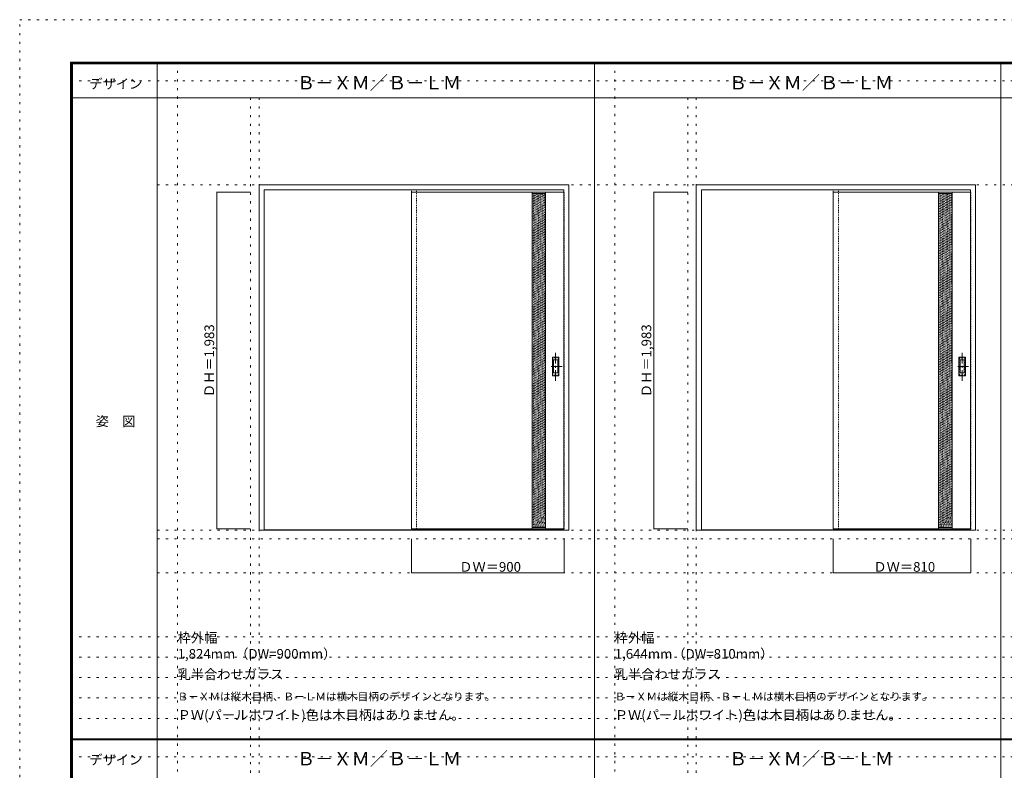
# Model space of a CAD drawing. Units: millimetres. Extents: x -6300 to 6000, y -4455 to 4425.
# Drawn here: x -6300 to -502, y 5 to 4425 of the extents above; entities that cross this region are included whole.
import ezdxf

# ---------------------------------------------------------------- set-up
doc = ezdxf.new("R2010")
doc.units = ezdxf.units.MM
doc.header["$LTSCALE"] = 30
for name, pattern in [('JWW_CENTER1', [3.386667, 2.116667, -0.423333, 0.423333, -0.423333]), ('JWW_DASHED1', [0.338667, 0.169333, -0.169333]), ('JWW_HOJO', [1.693333, -1.27, 0.423333])]:
    doc.linetypes.add(name, pattern=pattern)
for name, color, linetype in [('0-0_補助線', 7, 'Continuous'), ('0-2_扉', 7, 'Continuous'), ('0-3_仕上げ', 7, 'Continuous'), ('0-4_枠', 7, 'Continuous'), ('0-A_文字', 7, 'Continuous'), ('0-B_寸法', 7, 'Continuous'), ('0-C_ハッチ', 7, 'Continuous'), ('F-0_補助線', 7, 'Continuous'), ('F-1_枠', 7, 'Continuous'), ('F-A_文字', 7, 'Continuous'), ('引手', 7, 'Continuous')]:
    doc.layers.add(name, color=color, linetype=linetype)

msp = doc.modelspace()

# ---------------------------------------------------------------- linework, layer by layer
at = {"layer": '0-0_補助線', "color": 120, "linetype": 'JWW_HOJO', "lineweight": 5}
for p, q in [((-5370, 4175), (-5370, -3790)), ((-2796, 4175), (-2796, -3790)), ((-4940, 3965), (-4940, -3790)), ((-2366, 3965), (-2366, -3790)), ((-5490, 1368), (5690, 1368)), ((-6000, 790.5), (5700, 790.5)), ((-6000, 670.5), (5700, 670.5)), ((-6000, 550.5), (5700, 550.5)), ((-6000, 430.5), (5700, 430.5)), ((-6000, 310.5), (5700, 310.5))]:
    msp.add_line(p, q, dxfattribs=at)
at = {"layer": '0-0_補助線', "color": 7, "linetype": 'JWW_HOJO', "lineweight": 9}
for p, q in [((-4890, 3965), (-4890, -3790)), ((-2316, 3965), (-2316, -3790)), ((-5490, 3453), (5690, 3453)), ((-5490, 1418), (5690, 1418)), ((-5490, 1168), (5690, 1168))]:
    msp.add_line(p, q, dxfattribs=at)
at = {"layer": '0-2_扉', "color": 120, "linetype": 'JWW_DASHED1', "lineweight": 5}
for p, q in [((-3993, 3409), (-3993, 3405)), ((-3096, 3409), (-3093, 3409)), ((-3093, 1426), (-3093, 3409)), ((-1509, 3409), (-1509, 3405)), ((-702, 3409), (-699, 3409)), ((-699, 1426), (-699, 3409)), ((-3096, 1426), (-3093, 1426)), ((-702, 1426), (-699, 1426))]:
    msp.add_line(p, q, dxfattribs=at)
at = {"layer": '0-2_扉', "color": 92, "linetype": 'Continuous', "lineweight": 13}
for p, q in [((-3096, 3409), (-3993, 3409)), ((-3993, 3409), (-3993, 1426)), ((-1509, 3409), (-1509, 1426)), ((-702, 3409), (-1509, 3409)), ((-3096, 1426), (-3993, 1426)), ((-702, 1426), (-1509, 1426))]:
    msp.add_line(p, q, dxfattribs=at)
at = {"layer": '0-3_仕上げ', "color": 92, "linetype": 'Continuous', "lineweight": 13}
for p, q in [((-3283, 1425.8), (-3283, 3408.8)), ((-3203, 1425.8), (-3203, 3408.8)), ((-889, 1425.8), (-889, 3408.8)), ((-809, 1425.8), (-809, 3408.8))]:
    msp.add_line(p, q, dxfattribs=at)
at = {"layer": '0-3_仕上げ', "color": 7, "linetype": 'Continuous', "lineweight": 9}
for p, q in [((-3283, 3400.8), (-3203, 3400.8)), ((-889, 3400.8), (-809, 3400.8)), ((-3283, 1433.8), (-3203, 1433.8)), ((-889, 1433.8), (-809, 1433.8))]:
    msp.add_line(p, q, dxfattribs=at)
at = {"layer": '0-4_枠', "color": 92, "linetype": 'Continuous', "lineweight": 13}
for p, q in [((-4890, 1418), (-4890, 3453)), ((-4890, 3453), (-3066, 3453)), ((-4860, 3423), (-3096, 3423)), ((-4860, 1418), (-4860, 3423)), ((-3096, 1418), (-3096, 3423)), ((-3066, 1418), (-3066, 3453)), ((-2316, 1418), (-2316, 3453)), ((-2316, 3453), (-672, 3453)), ((-2286, 3423), (-702, 3423)), ((-2286, 1418), (-2286, 3423)), ((-702, 1418), (-702, 3423)), ((-672, 1418), (-672, 3453)), ((-4890, 1418), (-4860, 1418)), ((-3096, 1421), (-4860, 1421)), ((-3096, 1418), (-4860, 1418)), ((-3096, 1418), (-3066, 1418)), ((-2316, 1418), (-2286, 1418)), ((-702, 1421), (-2286, 1421)), ((-702, 1418), (-2286, 1418)), ((-702, 1418), (-672, 1418))]:
    msp.add_line(p, q, dxfattribs=at)
at = {"layer": '0-4_枠', "color": 120, "linetype": 'JWW_DASHED1', "lineweight": 5}
for p, q in [((-3993, 1418), (-3993, 3423)), ((-3963, 1418), (-3963, 3423)), ((-1509, 1418), (-1509, 3423)), ((-1479, 1418), (-1479, 3423)), ((-3993, 1418), (-3963, 1418)), ((-1509, 1418), (-1479, 1418))]:
    msp.add_line(p, q, dxfattribs=at)
at = {"layer": '0-B_寸法', "color": 120, "linetype": 'Continuous', "lineweight": 5}
for p, q in [((-5140, 3409), (-5140, 1426)), ((-5140, 3409), (-4940, 3409)), ((-2566, 3409), (-2566, 1426)), ((-2566, 3409), (-2366, 3409)), ((-5140, 1426), (-4940, 1426)), ((-2566, 1426), (-2366, 1426)), ((-3993, 1168), (-3993, 1368)), ((-3093, 1168), (-3093, 1368)), ((-1509, 1168), (-1509, 1368)), ((-699, 1168), (-699, 1368)), ((-3093, 1168), (-3993, 1168)), ((-699, 1168), (-1509, 1168))]:
    msp.add_line(p, q, dxfattribs=at)
at = {"layer": '0-B_寸法', "color": 7, "linetype": 'Continuous', "lineweight": 9, "const_width": 3}
for points in [[(-5138.5, 3409, 0.414214), (-5140, 3410.5, 0.414214), (-5141.5, 3409, 0.414214), (-5140, 3407.5, 0.414214)], [(-2564.5, 3409, 0.414214), (-2566, 3410.5, 0.414214), (-2567.5, 3409, 0.414214), (-2566, 3407.5, 0.414214)], [(-5138.5, 1426, 0.414214), (-5140, 1427.5, 0.414214), (-5141.5, 1426, 0.414214), (-5140, 1424.5, 0.414214)], [(-2564.5, 1426, 0.414214), (-2566, 1427.5, 0.414214), (-2567.5, 1426, 0.414214), (-2566, 1424.5, 0.414214)], [(-3991.5, 1168, 0.414214), (-3993, 1169.5, 0.414214), (-3994.5, 1168, 0.414214), (-3993, 1166.5, 0.414214)], [(-3091.5, 1168, 0.414214), (-3093, 1169.5, 0.414214), (-3094.5, 1168, 0.414214), (-3093, 1166.5, 0.414214)], [(-1507.5, 1168, 0.414214), (-1509, 1169.5, 0.414214), (-1510.5, 1168, 0.414214), (-1509, 1166.5, 0.414214)], [(-697.5, 1168, 0.414214), (-699, 1169.5, 0.414214), (-700.5, 1168, 0.414214), (-699, 1166.5, 0.414214)]]:
    msp.add_lwpolyline(points, format="xyb", close=True, dxfattribs=at)
at = {"layer": '0-C_ハッチ', "color": 120, "linetype": 'JWW_DASHED1', "lineweight": 5}
for p, q in [((-3283, 3323.7), (-3205.9, 3400.8)), ((-3283, 3333.6), (-3215.8, 3400.8)), ((-3283, 3343.5), (-3225.7, 3400.8)), ((-3283, 3353.4), (-3235.6, 3400.8)), ((-3283, 3363.3), (-3245.5, 3400.8)), ((-3283, 3373.2), (-3255.4, 3400.8)), ((-3283, 3383.1), (-3265.3, 3400.8)), ((-3283, 3393), (-3275.2, 3400.8)), ((-3283, 3313.8), (-3203, 3393.8)), ((-3283, 3303.9), (-3203, 3383.9)), ((-3283, 3294), (-3203, 3374)), ((-3283, 3284.1), (-3203, 3364.1)), ((-889, 3323.7), (-811.9, 3400.8)), ((-889, 3333.6), (-821.8, 3400.8)), ((-889, 3343.5), (-831.7, 3400.8)), ((-889, 3353.4), (-841.6, 3400.8)), ((-889, 3363.3), (-851.5, 3400.8)), ((-889, 3373.2), (-861.4, 3400.8)), ((-889, 3383.1), (-871.3, 3400.8)), ((-889, 3393), (-881.2, 3400.8)), ((-889, 3313.8), (-809, 3393.8)), ((-889, 3303.9), (-809, 3383.9)), ((-889, 3294), (-809, 3374)), ((-889, 3284.1), (-809, 3364.1)), ((-3283, 3274.2), (-3203, 3354.2)), ((-3283, 3264.3), (-3203, 3344.3)), ((-3283, 3254.4), (-3203, 3334.4)), ((-3283, 3244.5), (-3203, 3324.5)), ((-3283, 3234.6), (-3203, 3314.6)), ((-889, 3274.2), (-809, 3354.2)), ((-889, 3264.3), (-809, 3344.3)), ((-889, 3254.4), (-809, 3334.4)), ((-889, 3244.5), (-809, 3324.5)), ((-889, 3234.6), (-809, 3314.6)), ((-3283, 3224.7), (-3203, 3304.7)), ((-3283, 3214.8), (-3203, 3294.8)), ((-3283, 3204.9), (-3203, 3284.9)), ((-3283, 3195), (-3203, 3275)), ((-3283, 3185.1), (-3203, 3265.1)), ((-3283, 3175.2), (-3203, 3255.2)), ((-889, 3224.7), (-809, 3304.7)), ((-889, 3214.8), (-809, 3294.8)), ((-889, 3204.9), (-809, 3284.9)), ((-889, 3195), (-809, 3275)), ((-889, 3185.1), (-809, 3265.1)), ((-889, 3175.2), (-809, 3255.2)), ((-3283, 3165.3), (-3203, 3245.3)), ((-3283, 3155.4), (-3203, 3235.4)), ((-3283, 3145.5), (-3203, 3225.5)), ((-3283, 3135.6), (-3203, 3215.6)), ((-3283, 3125.7), (-3203, 3205.7)), ((-3283, 3115.8), (-3203, 3195.8)), ((-889, 3165.3), (-809, 3245.3)), ((-889, 3155.4), (-809, 3235.4)), ((-889, 3145.5), (-809, 3225.5)), ((-889, 3135.6), (-809, 3215.6)), ((-889, 3125.7), (-809, 3205.7)), ((-889, 3115.8), (-809, 3195.8)), ((-3283, 3105.9), (-3203, 3185.9)), ((-3283, 3096), (-3203, 3176)), ((-3283, 3086.1), (-3203, 3166.1)), ((-3283, 3076.2), (-3203, 3156.2)), ((-3283, 3066.3), (-3203, 3146.3)), ((-3283, 3056.4), (-3203, 3136.4)), ((-889, 3105.9), (-809, 3185.9)), ((-889, 3096), (-809, 3176)), ((-889, 3086.1), (-809, 3166.1)), ((-889, 3076.2), (-809, 3156.2)), ((-889, 3066.3), (-809, 3146.3)), ((-889, 3056.4), (-809, 3136.4)), ((-3283, 3046.5), (-3203, 3126.5)), ((-3283, 3036.6), (-3203, 3116.6)), ((-3283, 3026.7), (-3203, 3106.7)), ((-3283, 3016.8), (-3203, 3096.8)), ((-3283, 3006.9), (-3203, 3086.9)), ((-3283, 2997), (-3203, 3077)), ((-889, 3046.5), (-809, 3126.5)), ((-889, 3036.6), (-809, 3116.6)), ((-889, 3026.7), (-809, 3106.7)), ((-889, 3016.8), (-809, 3096.8)), ((-889, 3006.9), (-809, 3086.9)), ((-889, 2997), (-809, 3077)), ((-3283, 2987.1), (-3203, 3067.1)), ((-3283, 2977.2), (-3203, 3057.2)), ((-3283, 2967.3), (-3203, 3047.3)), ((-3283, 2957.4), (-3203, 3037.4)), ((-3283, 2947.5), (-3203, 3027.5)), ((-3283, 2937.6), (-3203, 3017.6)), ((-889, 2987.1), (-809, 3067.1)), ((-889, 2977.2), (-809, 3057.2)), ((-889, 2967.3), (-809, 3047.3)), ((-889, 2957.4), (-809, 3037.4)), ((-889, 2947.5), (-809, 3027.5)), ((-889, 2937.6), (-809, 3017.6)), ((-3283, 2927.7), (-3203, 3007.7)), ((-3283, 2917.8), (-3203, 2997.8)), ((-3283, 2907.9), (-3203, 2987.9)), ((-3283, 2898), (-3203, 2978)), ((-3283, 2888.1), (-3203, 2968.1)), ((-3283, 2878.2), (-3203, 2958.2)), ((-889, 2927.7), (-809, 3007.7)), ((-889, 2917.8), (-809, 2997.8)), ((-889, 2907.9), (-809, 2987.9)), ((-889, 2898), (-809, 2978)), ((-889, 2888.1), (-809, 2968.1)), ((-889, 2878.2), (-809, 2958.2)), ((-3283, 2868.3), (-3203, 2948.3)), ((-3283, 2858.4), (-3203, 2938.4)), ((-3283, 2848.5), (-3203, 2928.5)), ((-3283, 2838.6), (-3203, 2918.6)), ((-3283, 2828.7), (-3203, 2908.7)), ((-889, 2868.3), (-809, 2948.3)), ((-889, 2858.4), (-809, 2938.4)), ((-889, 2848.5), (-809, 2928.5)), ((-889, 2838.6), (-809, 2918.6)), ((-889, 2828.7), (-809, 2908.7)), ((-3283, 2818.8), (-3203, 2898.8)), ((-3283, 2808.9), (-3203, 2888.9)), ((-3283, 2799), (-3203, 2879)), ((-3283, 2789.1), (-3203, 2869.1)), ((-3283, 2779.2), (-3203, 2859.2)), ((-3283, 2769.3), (-3203, 2849.3)), ((-889, 2818.8), (-809, 2898.8)), ((-889, 2808.9), (-809, 2888.9)), ((-889, 2799), (-809, 2879)), ((-889, 2789.1), (-809, 2869.1)), ((-889, 2779.2), (-809, 2859.2)), ((-889, 2769.3), (-809, 2849.3)), ((-3283, 2759.4), (-3203, 2839.4)), ((-3283, 2749.5), (-3203, 2829.5)), ((-3283, 2739.6), (-3203, 2819.6)), ((-3283, 2729.7), (-3203, 2809.7)), ((-3283, 2719.8), (-3203, 2799.8)), ((-3283, 2709.9), (-3203, 2789.9)), ((-889, 2759.4), (-809, 2839.4)), ((-889, 2749.5), (-809, 2829.5)), ((-889, 2739.6), (-809, 2819.6)), ((-889, 2729.7), (-809, 2809.7)), ((-889, 2719.8), (-809, 2799.8)), ((-889, 2709.9), (-809, 2789.9)), ((-3283, 2700), (-3203, 2780)), ((-3283, 2690.1), (-3203, 2770.1)), ((-3283, 2680.2), (-3203, 2760.2)), ((-3283, 2670.3), (-3203, 2750.3)), ((-3283, 2660.4), (-3203, 2740.4)), ((-3283, 2650.5), (-3203, 2730.5)), ((-889, 2700), (-809, 2780)), ((-889, 2690.1), (-809, 2770.1)), ((-889, 2680.2), (-809, 2760.2)), ((-889, 2670.3), (-809, 2750.3)), ((-889, 2660.4), (-809, 2740.4)), ((-889, 2650.5), (-809, 2730.5)), ((-3283, 2640.6), (-3203, 2720.6)), ((-3283, 2630.7), (-3203, 2710.7)), ((-3283, 2620.8), (-3203, 2700.8)), ((-3283, 2610.9), (-3203, 2690.9)), ((-3283, 2601), (-3203, 2681)), ((-3283, 2591.1), (-3203, 2671.1)), ((-889, 2640.6), (-809, 2720.6)), ((-889, 2630.7), (-809, 2710.7)), ((-889, 2620.8), (-809, 2700.8)), ((-889, 2610.9), (-809, 2690.9)), ((-889, 2601), (-809, 2681)), ((-889, 2591.1), (-809, 2671.1)), ((-3283, 2581.2), (-3203, 2661.2)), ((-3283, 2571.3), (-3203, 2651.3)), ((-3283, 2561.4), (-3203, 2641.4)), ((-3283, 2551.5), (-3203, 2631.5)), ((-3283, 2541.6), (-3203, 2621.6)), ((-3283, 2531.7), (-3203, 2611.7)), ((-889, 2581.2), (-809, 2661.2)), ((-889, 2571.3), (-809, 2651.3)), ((-889, 2561.4), (-809, 2641.4)), ((-889, 2551.5), (-809, 2631.5)), ((-889, 2541.6), (-809, 2621.6)), ((-889, 2531.7), (-809, 2611.7)), ((-3283, 2521.8), (-3203, 2601.8)), ((-3283, 2511.9), (-3203, 2591.9)), ((-3283, 2502), (-3203, 2582)), ((-3283, 2492.1), (-3203, 2572.1)), ((-3283, 2482.2), (-3203, 2562.2)), ((-3283, 2472.3), (-3203, 2552.3)), ((-889, 2521.8), (-809, 2601.8)), ((-889, 2511.9), (-809, 2591.9)), ((-889, 2502), (-809, 2582)), ((-889, 2492.1), (-809, 2572.1)), ((-889, 2482.2), (-809, 2562.2)), ((-889, 2472.3), (-809, 2552.3)), ((-3283, 2462.4), (-3203, 2542.4)), ((-3283, 2452.5), (-3203, 2532.5)), ((-3283, 2442.6), (-3203, 2522.6)), ((-3283, 2432.7), (-3203, 2512.7)), ((-3283, 2422.8), (-3203, 2502.8)), ((-889, 2462.4), (-809, 2542.4)), ((-889, 2452.5), (-809, 2532.5)), ((-889, 2442.6), (-809, 2522.6)), ((-889, 2432.7), (-809, 2512.7)), ((-889, 2422.8), (-809, 2502.8)), ((-3283, 2412.9), (-3203, 2492.9)), ((-3283, 2403), (-3203, 2483)), ((-3283, 2393.1), (-3203, 2473.1)), ((-3283, 2383.2), (-3203, 2463.2)), ((-3283, 2373.3), (-3203, 2453.3)), ((-3283, 2363.4), (-3203, 2443.4)), ((-889, 2412.9), (-809, 2492.9)), ((-889, 2403), (-809, 2483)), ((-889, 2393.1), (-809, 2473.1)), ((-889, 2383.2), (-809, 2463.2)), ((-889, 2373.3), (-809, 2453.3)), ((-889, 2363.4), (-809, 2443.4)), ((-3283, 2353.5), (-3203, 2433.5)), ((-3283, 2343.6), (-3203, 2423.6)), ((-3283, 2333.7), (-3203, 2413.7)), ((-3283, 2323.8), (-3203, 2403.8)), ((-3283, 2313.9), (-3203, 2393.9)), ((-3283, 2304), (-3203, 2384)), ((-889, 2353.5), (-809, 2433.5)), ((-889, 2343.6), (-809, 2423.6)), ((-889, 2333.7), (-809, 2413.7)), ((-889, 2323.8), (-809, 2403.8)), ((-889, 2313.9), (-809, 2393.9)), ((-889, 2304), (-809, 2384)), ((-3283, 2294.1), (-3203, 2374.1)), ((-3283, 2284.2), (-3203, 2364.2)), ((-3283, 2274.3), (-3203, 2354.3)), ((-3283, 2264.4), (-3203, 2344.4)), ((-3283, 2254.5), (-3203, 2334.5)), ((-3283, 2244.6), (-3203, 2324.6)), ((-889, 2294.1), (-809, 2374.1)), ((-889, 2284.2), (-809, 2364.2)), ((-889, 2274.3), (-809, 2354.3)), ((-889, 2264.4), (-809, 2344.4)), ((-889, 2254.5), (-809, 2334.5)), ((-889, 2244.6), (-809, 2324.6)), ((-3283, 2234.7), (-3203, 2314.7)), ((-3283, 2224.8), (-3203, 2304.8)), ((-3283, 2214.9), (-3203, 2294.9)), ((-3283, 2205), (-3203, 2285)), ((-3283, 2195.1), (-3203, 2275.1)), ((-3283, 2185.2), (-3203, 2265.2)), ((-889, 2234.7), (-809, 2314.7)), ((-889, 2224.8), (-809, 2304.8)), ((-889, 2214.9), (-809, 2294.9)), ((-889, 2205), (-809, 2285)), ((-889, 2195.1), (-809, 2275.1)), ((-889, 2185.2), (-809, 2265.2)), ((-3283, 2175.3), (-3203, 2255.3)), ((-3283, 2165.4), (-3203, 2245.4)), ((-3283, 2155.5), (-3203, 2235.5)), ((-3283, 2145.6), (-3203, 2225.6)), ((-3283, 2135.7), (-3203, 2215.7)), ((-3283, 2125.8), (-3203, 2205.8)), ((-889, 2175.3), (-809, 2255.3)), ((-889, 2165.4), (-809, 2245.4)), ((-889, 2155.5), (-809, 2235.5)), ((-889, 2145.6), (-809, 2225.6)), ((-889, 2135.7), (-809, 2215.7)), ((-889, 2125.8), (-809, 2205.8)), ((-3283, 2115.9), (-3203, 2195.9)), ((-3283, 2106), (-3203, 2186)), ((-3283, 2096.1), (-3203, 2176.1)), ((-3283, 2086.2), (-3203, 2166.2)), ((-3283, 2076.3), (-3203, 2156.3)), ((-3283, 2066.4), (-3203, 2146.4)), ((-889, 2115.9), (-809, 2195.9)), ((-889, 2106), (-809, 2186)), ((-889, 2096.1), (-809, 2176.1)), ((-889, 2086.2), (-809, 2166.2)), ((-889, 2076.3), (-809, 2156.3)), ((-889, 2066.4), (-809, 2146.4)), ((-3283, 2056.5), (-3203, 2136.5)), ((-3283, 2046.6), (-3203, 2126.6)), ((-3283, 2036.7), (-3203, 2116.7)), ((-3283, 2026.8), (-3203, 2106.8)), ((-3283, 2016.9), (-3203, 2096.9)), ((-889, 2056.5), (-809, 2136.5)), ((-889, 2046.6), (-809, 2126.6)), ((-889, 2036.7), (-809, 2116.7)), ((-889, 2026.8), (-809, 2106.8)), ((-889, 2016.9), (-809, 2096.9)), ((-3283, 2007), (-3203, 2087)), ((-3283, 1997.1), (-3203, 2077.1)), ((-3283, 1987.2), (-3203, 2067.2)), ((-3283, 1977.3), (-3203, 2057.3)), ((-3283, 1967.4), (-3203, 2047.4)), ((-3283, 1957.5), (-3203, 2037.5)), ((-889, 2007), (-809, 2087)), ((-889, 1997.1), (-809, 2077.1)), ((-889, 1987.2), (-809, 2067.2)), ((-889, 1977.3), (-809, 2057.3)), ((-889, 1967.4), (-809, 2047.4)), ((-889, 1957.5), (-809, 2037.5)), ((-3283, 1947.6), (-3203, 2027.6)), ((-3283, 1937.7), (-3203, 2017.7)), ((-3283, 1927.8), (-3203, 2007.8)), ((-3283, 1917.9), (-3203, 1997.9)), ((-3283, 1908), (-3203, 1988)), ((-3283, 1898.1), (-3203, 1978.1)), ((-889, 1947.6), (-809, 2027.6)), ((-889, 1937.7), (-809, 2017.7)), ((-889, 1927.8), (-809, 2007.8)), ((-889, 1917.9), (-809, 1997.9)), ((-889, 1908), (-809, 1988)), ((-889, 1898.1), (-809, 1978.1)), ((-3283, 1888.2), (-3203, 1968.2)), ((-3283, 1878.3), (-3203, 1958.3)), ((-3283, 1868.4), (-3203, 1948.4)), ((-3283, 1858.5), (-3203, 1938.5)), ((-3283, 1848.6), (-3203, 1928.6)), ((-3283, 1838.7), (-3203, 1918.7)), ((-889, 1888.2), (-809, 1968.2)), ((-889, 1878.3), (-809, 1958.3)), ((-889, 1868.4), (-809, 1948.4)), ((-889, 1858.5), (-809, 1938.5)), ((-889, 1848.6), (-809, 1928.6)), ((-889, 1838.7), (-809, 1918.7)), ((-3283, 1828.9), (-3203, 1908.9)), ((-3283, 1819), (-3203, 1899)), ((-3283, 1809.1), (-3203, 1889.1)), ((-3283, 1799.2), (-3203, 1879.2)), ((-3283, 1789.3), (-3203, 1869.3)), ((-3283, 1779.4), (-3203, 1859.4)), ((-889, 1828.9), (-809, 1908.9)), ((-889, 1819), (-809, 1899)), ((-889, 1809.1), (-809, 1889.1)), ((-889, 1799.2), (-809, 1879.2)), ((-889, 1789.3), (-809, 1869.3)), ((-889, 1779.4), (-809, 1859.4)), ((-3283, 1769.5), (-3203, 1849.5)), ((-3283, 1759.6), (-3203, 1839.6)), ((-3283, 1749.7), (-3203, 1829.7)), ((-3283, 1739.8), (-3203, 1819.8)), ((-3283, 1729.9), (-3203, 1809.9)), ((-3283, 1720), (-3203, 1800)), ((-889, 1769.5), (-809, 1849.5)), ((-889, 1759.6), (-809, 1839.6)), ((-889, 1749.7), (-809, 1829.7)), ((-889, 1739.8), (-809, 1819.8)), ((-889, 1729.9), (-809, 1809.9)), ((-889, 1720), (-809, 1800)), ((-3283, 1710.1), (-3203, 1790.1)), ((-3283, 1700.2), (-3203, 1780.2)), ((-3283, 1690.3), (-3203, 1770.3)), ((-3283, 1680.4), (-3203, 1760.4)), ((-3283, 1670.5), (-3203, 1750.5)), ((-3283, 1660.6), (-3203, 1740.6)), ((-889, 1710.1), (-809, 1790.1)), ((-889, 1700.2), (-809, 1780.2)), ((-889, 1690.3), (-809, 1770.3)), ((-889, 1680.4), (-809, 1760.4)), ((-889, 1670.5), (-809, 1750.5)), ((-889, 1660.6), (-809, 1740.6)), ((-3283, 1650.7), (-3203, 1730.7)), ((-3283, 1640.8), (-3203, 1720.8)), ((-3283, 1630.9), (-3203, 1710.9)), ((-3283, 1621), (-3203, 1701)), ((-3283, 1611.1), (-3203, 1691.1)), ((-889, 1650.7), (-809, 1730.7)), ((-889, 1640.8), (-809, 1720.8)), ((-889, 1630.9), (-809, 1710.9)), ((-889, 1621), (-809, 1701)), ((-889, 1611.1), (-809, 1691.1)), ((-3283, 1601.2), (-3203, 1681.2)), ((-3283, 1591.3), (-3203, 1671.3)), ((-3283, 1581.4), (-3203, 1661.4)), ((-3283, 1571.5), (-3203, 1651.5)), ((-3283, 1561.6), (-3203, 1641.6)), ((-3283, 1551.7), (-3203, 1631.7)), ((-889, 1601.2), (-809, 1681.2)), ((-889, 1591.3), (-809, 1671.3)), ((-889, 1581.4), (-809, 1661.4)), ((-889, 1571.5), (-809, 1651.5)), ((-889, 1561.6), (-809, 1641.6)), ((-889, 1551.7), (-809, 1631.7)), ((-3283, 1541.8), (-3203, 1621.8)), ((-3283, 1531.9), (-3203, 1611.9)), ((-3283, 1522), (-3203, 1602)), ((-3283, 1512.1), (-3203, 1592.1)), ((-3283, 1502.2), (-3203, 1582.2)), ((-3283, 1492.3), (-3203, 1572.3)), ((-889, 1541.8), (-809, 1621.8)), ((-889, 1531.9), (-809, 1611.9)), ((-889, 1522), (-809, 1602)), ((-889, 1512.1), (-809, 1592.1)), ((-889, 1502.2), (-809, 1582.2)), ((-889, 1492.3), (-809, 1572.3)), ((-3283, 1482.4), (-3203, 1562.4)), ((-3283, 1472.5), (-3203, 1552.5)), ((-3283, 1462.6), (-3203, 1542.6)), ((-3283, 1452.7), (-3203, 1532.7)), ((-3283, 1442.8), (-3203, 1522.8)), ((-3282.1, 1433.8), (-3203, 1512.9)), ((-889, 1482.4), (-809, 1562.4)), ((-889, 1472.5), (-809, 1552.5)), ((-889, 1462.6), (-809, 1542.6)), ((-889, 1452.7), (-809, 1532.7)), ((-889, 1442.8), (-809, 1522.8)), ((-888.1, 1433.8), (-809, 1512.9)), ((-3272.2, 1433.8), (-3203, 1503)), ((-3262.3, 1433.8), (-3203, 1493.1)), ((-3252.4, 1433.8), (-3203, 1483.2)), ((-3242.5, 1433.8), (-3203, 1473.3)), ((-3232.6, 1433.8), (-3203, 1463.4)), ((-3222.7, 1433.8), (-3203, 1453.5)), ((-878.2, 1433.8), (-809, 1503)), ((-868.3, 1433.8), (-809, 1493.1)), ((-858.4, 1433.8), (-809, 1483.2)), ((-848.5, 1433.8), (-809, 1473.3)), ((-838.6, 1433.8), (-809, 1463.4)), ((-828.7, 1433.8), (-809, 1453.5)), ((-3212.8, 1433.8), (-3203, 1443.6)), ((-818.8, 1433.8), (-809, 1443.6))]:
    msp.add_line(p, q, dxfattribs=at)
at = {"layer": 'F-0_補助線', "color": 120, "linetype": 'JWW_HOJO', "lineweight": 5}
for p, q in [((-6300, -4455), (-6300, 4425)), ((-6300, 4425), (6000, 4425))]:
    msp.add_line(p, q, dxfattribs=at)
at = {"layer": 'F-0_補助線', "color": 200, "linetype": 'JWW_HOJO', "lineweight": 20}
for p, q in [((-6000, 4065), (5690, 4065)), ((-6000, 84.5), (5695, 84.5))]:
    msp.add_line(p, q, dxfattribs=at)
at = {"layer": 'F-1_枠', "color": 200, "linetype": 'Continuous', "lineweight": 20}
for p, q in [((-6000, 4175), (5700, 4175)), ((-6000, 4175), (-6000, -4205)), ((-5995, 4175), (-5995, -4205)), ((-5990, 4175), (-5990, -4205)), ((-5490, 4175), (-5490, -3790)), ((-2916, -3790), (-2916, 4175)), ((-522, -3790), (-522, 4175)), ((-6000, 4170), (5700, 4170)), ((-6000, 4165), (5700, 4165)), ((-6000, 3965), (5700, 3965)), ((-6000, 190.5), (5700, 190.5)), ((-6000, 187.5), (5700, 187.5)), ((-6000, 184.5), (5700, 184.5))]:
    msp.add_line(p, q, dxfattribs=at)
at = {"layer": '引手', "color": 7, "linetype": 'Continuous', "lineweight": 9}
for p, q in [((-3125, 2438.5), (-3163, 2438.5)), ((-3163, 2328.5), (-3163, 2438.5)), ((-3125, 2328.5), (-3125, 2438.5)), ((-731, 2438.5), (-769, 2438.5)), ((-769, 2328.5), (-769, 2438.5)), ((-731, 2328.5), (-731, 2438.5)), ((-3131.5, 2422.5), (-3156.5, 2422.5)), ((-3156.5, 2344.5), (-3156.5, 2422.5)), ((-3131.5, 2344.5), (-3131.5, 2422.5)), ((-737.5, 2422.5), (-762.5, 2422.5)), ((-762.5, 2344.5), (-762.5, 2422.5)), ((-737.5, 2344.5), (-737.5, 2422.5)), ((-3125, 2328.5), (-3163, 2328.5)), ((-3131.5, 2344.5), (-3156.5, 2344.5)), ((-731, 2328.5), (-769, 2328.5)), ((-737.5, 2344.5), (-762.5, 2344.5))]:
    msp.add_line(p, q, dxfattribs=at)
at = {"layer": '引手', "color": 7, "linetype": 'JWW_CENTER1', "lineweight": 9}
for p, q in [((-3144, 2298.3), (-3144, 2469.1)), ((-750, 2298.3), (-750, 2469.1)), ((-3105.9, 2383.5), (-3178.4, 2383.5)), ((-711.9, 2383.5), (-784.4, 2383.5))]:
    msp.add_line(p, q, dxfattribs=at)
at = {"layer": '引手', "color": 7, "linetype": 'JWW_DASHED1', "lineweight": 9}
for p, q in [((-3160, 2332.5), (-3160, 2434.5)), ((-3128, 2434.5), (-3160, 2434.5)), ((-3128, 2332.5), (-3128, 2434.5)), ((-766, 2332.5), (-766, 2434.5)), ((-734, 2434.5), (-766, 2434.5)), ((-734, 2332.5), (-734, 2434.5)), ((-3128, 2332.5), (-3160, 2332.5)), ((-734, 2332.5), (-766, 2332.5))]:
    msp.add_line(p, q, dxfattribs=at)

# ---------------------------------------------------------------- texts
at = {"layer": '0-A_文字', "color": 7, "linetype": 'Continuous', "lineweight": 9, "attachment_point": 7}
for s, insert, char_height, width in [('{\\fＭＳ ゴシック|b0|i0|c128|p49;Ｂ－ＸＭ／Ｂ－ＬＭ}', (-4668, 4014.4), 78.74, 930), ('{\\fＭＳ ゴシック|b0|i0|c128|p49;Ｂ－ＸＭ／Ｂ－ＬＭ}', (-2124, 4014.4), 78.74, 930), ('{\\fＭＳ ゴシック|b0|i0|c128|p49;枠外幅 1,824mm（DW=900mm）}', (-5370, 661.6), 57.15, 975), ('{\\fＭＳ ゴシック|b0|i0|c128|p49;枠外幅 1,644mm（DW=810mm）}', (-2796, 661.6), 57.15, 975), ('{\\fＭＳ ゴシック|b0|i0|c128|p49;乳半合わせガラス}', (-5370, 541.6), 57.15, 600), ('{\\fＭＳ ゴシック|b0|i0|c128|p49;乳半合わせガラス}', (-2796, 541.6), 57.15, 600), ('{\\fＭＳ ゴシック|b0|i0|c128|p49;Ｂ－ＸＭは縦木目柄、Ｂ－ＬＭは横木目柄のデザインとなります。}', (-5370, 415.9), 45.72, 1800), ('{\\fＭＳ ゴシック|b0|i0|c128|p49;Ｂ－ＸＭは縦木目柄、Ｂ－ＬＭは横木目柄のデザインとなります。}', (-2796, 415.9), 45.72, 1800), ('{\\fＭＳ ゴシック|b0|i0|c128|p49;ＰＷ(パールホワイト)色は木目柄はありません。}', (-5370, 301.6), 57.15, 1650), ('{\\fＭＳ ゴシック|b0|i0|c128|p49;ＰＷ(パールホワイト)色は木目柄はありません。}', (-2796, 301.6), 57.15, 1650), ('{\\fＭＳ ゴシック|b0|i0|c128|p49;Ｂ－ＸＭ／Ｂ－ＬＭ}', (-4668, 33.9), 78.74, 930), ('{\\fＭＳ ゴシック|b0|i0|c128|p49;Ｂ－ＸＭ／Ｂ－ＬＭ}', (-2124, 33.9), 78.74, 930)]:
    msp.add_mtext(s, dxfattribs=dict(at, insert=insert, char_height=char_height, width=width))
at = {"layer": '0-B_寸法', "color": 7, "linetype": 'Continuous', "lineweight": 70, "char_height": 57.15, "width": 412.5, "attachment_point": 7, "rotation": 90}
for insert in [(-5155, 2202.3), (-2581, 2202.3)]:
    msp.add_mtext('{\\fＭＳ ゴシック|b0|i0|c128|p49;ＤＨ＝1,983}', dxfattribs=dict(at, insert=insert))
at = {"layer": '0-B_寸法', "color": 7, "linetype": 'Continuous', "lineweight": 211, "char_height": 57.15, "width": 337.5, "attachment_point": 7}
for s, insert in [('{\\fＭＳ ゴシック|b0|i0|c128|p49;ＤＷ＝900}', (-3711.8, 1174.1)), ('{\\fＭＳ ゴシック|b0|i0|c128|p49;ＤＷ＝810}', (-1272.8, 1174.1))]:
    msp.add_mtext(s, dxfattribs=dict(at, insert=insert))
at = {"layer": 'F-A_文字', "color": 7, "linetype": 'Continuous', "lineweight": 9, "char_height": 57.15, "attachment_point": 7}
for s, insert, width in [('{\\fＭＳ ゴシック|b0|i0|c128|p49;デザイン}', (-5890, 4018.6), 300), ('{\\fＭＳ ゴシック|b0|i0|c128|p49;姿\u3000図}', (-5852.5, 2031.3), 225), ('{\\fＭＳ ゴシック|b0|i0|c128|p49;デザイン}', (-5890, 38.1), 300)]:
    msp.add_mtext(s, dxfattribs=dict(at, insert=insert, width=width))

doc.saveas('drawing.dxf')
